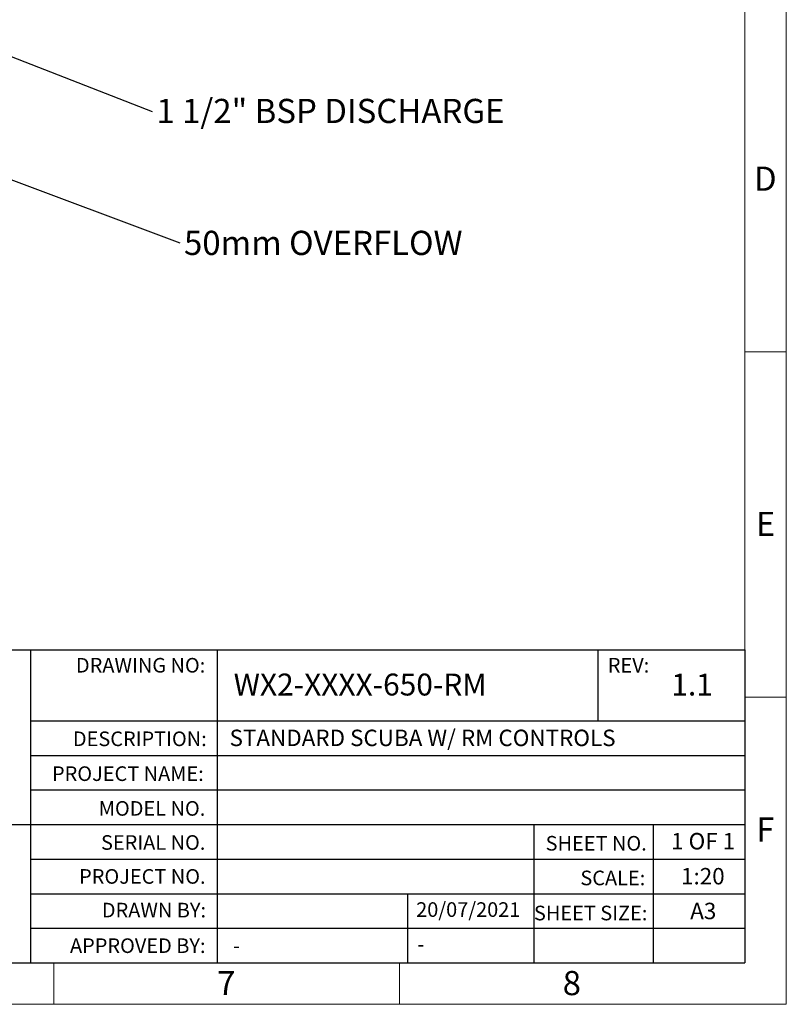
# Model space of a CAD drawing. Units: millimetres. Extents: x 80 to 8320, y 80 to 5860.
# Drawn here: x 6101 to 8320, y 80 to 2932 of the extents above; entities that cross this region are included whole.
import ezdxf

# ---------------------------------------------------------------- set-up
doc = ezdxf.new("R2010")
doc.units = ezdxf.units.MM
doc.header["$LTSCALE"] = 20
for name, color, linetype in [('FORMAT', 7, 'Continuous'), ('SHEET_FORMAT_LINES', 8, 'Continuous'), ('SHEET_FORMAT_TEXT', 7, 'Continuous')]:
    doc.layers.add(name, color=color, linetype=linetype)
doc.styles.add('SLDTEXTSTYLE0', font='TXT', dxfattribs={"width": 0.75})
doc.styles.add('SLDTEXTSTYLE1', font='TXT', dxfattribs={"width": 0.666667})
doc.dimstyles.new('SLDDIMSTYLE2', dxfattribs={"dimtxt": 0.18, "dimasz": 71.12, "dimexe": 0, "dimexo": 0.0625, "dimgap": 0, "dimtad": 0, "dimtih": 1, "dimtoh": 1, "dimdec": 0, "dimrnd": 1e-09, "dimzin": 0, "dimdsep": 46, "dimtxsty": 'Standard', "dimsah": 1, "dimcen": 0.09, "dimadec": 0, "dimazin": 0, "dimtfac": 71.12, "dimtdec": 0, "dimtofl": 0, "dimtmove": 0, "dimatfit": 3, "dimfxl": 0, "dimfrac": 2, "dimtolj": 1, "dimtzin": 0, "dimarcsym": 0})

# ---------------------------------------------------------------- blocks, each defined once
blk = doc.blocks.new('SW_NOTE_0_5')
at = {"layer": 'FORMAT', "color": 0, "insert": (11.7, 34.9), "char_height": 70, "attachment_point": 1, "style": 'SLDTEXTSTYLE0'}
blk.add_mtext('50mm OVERFLOW', dxfattribs=at)
blk = doc.blocks.new('SW_NOTE_0_6')
at = {"layer": 'FORMAT', "color": 0, "insert": (11.9, 36.8), "char_height": 70, "attachment_point": 1, "style": 'SLDTEXTSTYLE0'}
blk.add_mtext('1 1/2" BSP DISCHARGE', dxfattribs=at)

msp = doc.modelspace()

# ---------------------------------------------------------------- linework, layer by layer
at = {"layer": 'FORMAT', "color": 7, "lineweight": 25}
for p, q in [((4447.2, 1106.4), (8200, 1106.4)), ((8200, 1106.4), (8200, 200)), ((4447.2, 200), (8200, 200))]:
    msp.add_line(p, q, dxfattribs=at)
at = {"layer": 'FORMAT', "color": 7, "linetype": 'Continuous', "lineweight": 25}
msp.add_line((6132.8, 1106.4), (6132.8, 200), dxfattribs=at)
at = {"layer": 'FORMAT', "color": 9, "linetype": 'Continuous'}
for p, q in [((6673.9, 200), (6673.9, 1106.4)), ((7223.9, 400), (7223.9, 200))]:
    msp.add_line(p, q, dxfattribs=at)
at = {"layer": 'FORMAT', "color": 9}
msp.add_line((7774.1, 1106.4), (7774.1, 900), dxfattribs=at)
at = {"layer": 'SHEET_FORMAT_LINES', "color": 7, "linetype": 'Continuous', "lineweight": 18}
for p, q in [((8320, 5860), (8320, 80)), ((8200, 5740), (8200, 200)), ((8200, 1970), (8320, 1970)), ((8200, 970), (8320, 970)), ((8200, 200), (200, 200)), ((6200, 200), (6200, 80)), ((7200, 200), (7200, 80)), ((8320, 80), (80, 80))]:
    msp.add_line(p, q, dxfattribs=at)
at = {"layer": 'SHEET_FORMAT_LINES', "color": 7, "linetype": 'Continuous', "lineweight": 25}
msp.add_line((8200, 900), (6132.8, 900), dxfattribs=at)
at = {"layer": 'SHEET_FORMAT_LINES', "color": 9, "linetype": 'Continuous'}
for p, q in [((8200, 800), (6132.8, 800)), ((8200, 700), (6132.8, 700)), ((8200, 600), (4447.2, 600)), ((7590, 200), (7590, 600)), ((7936.1, 200), (7936.1, 598.5)), ((6132.8, 500), (8200, 500)), ((6132.8, 400), (8200, 400)), ((8200, 300), (6132.8, 300))]:
    msp.add_line(p, q, dxfattribs=at)
at = {"layer": 'SHEET_FORMAT_LINES'}
for p, q in [((4447.2, 200), (6132.8, 200)), ((6132.8, 200), (7530.8, 200)), ((7530.8, 200), (7800, 200))]:
    msp.add_line(p, q, dxfattribs=at)

# ---------------------------------------------------------------- block references
at = {"layer": 'FORMAT'}
for name, p in [('SW_NOTE_0_6', (6484.8, 2666)), ('SW_NOTE_0_5', (6565, 2285.7))]:
    msp.add_blockref(name, p, dxfattribs=at)

# ---------------------------------------------------------------- texts
at = {"layer": 'FORMAT', "color": 7, "attachment_point": 1, "style": 'SLDTEXTSTYLE0'}
for s, insert, char_height in [('STANDARD SCUBA W/ RM CONTROLS', (6708.6, 875.6), 47.625), ('-', (6718.7, 271), 42.3), ('-', (7252.1, 275.6), 42.3)]:
    msp.add_mtext(s, dxfattribs=dict(at, insert=insert, char_height=char_height))
at = {"layer": 'SHEET_FORMAT_LINES', "char_height": 70, "attachment_point": 2, "style": 'SLDTEXTSTYLE0'}
for s, insert in [('D', (8259.2, 2506.5)), ('E', (8260.1, 1506.5)), ('F', (8259.3, 621.5)), ('7', (6699.3, 176.5)), ('8', (7699.3, 176.5))]:
    msp.add_mtext(s, dxfattribs=dict(at, insert=insert))
at = {"layer": 'SHEET_FORMAT_TEXT'}
for s, insert, char_height, attachment_point, style in [('DRAWING NO:', (6638.3, 1083.3), 42.333, 3, 'SLDTEXTSTYLE0'), ('REV:', (7803.4, 1083.3), 42.33, 1, 'SLDTEXTSTYLE0'), ('WX2-XXXX-650-RM', (6720.5, 1038), 63.5, 1, 'SLDTEXTSTYLE0'), ('1.1', (8047.2, 1038), 63.5, 2, 'SLDTEXTSTYLE0'), ('DESCRIPTION:', (6642.5, 870.3), 42.333, 3, 'SLDTEXTSTYLE0'), ('PROJECT NAME:', (6633.9, 769.3), 42.333, 3, 'SLDTEXTSTYLE0'), ('MODEL NO.', (6638.4, 668.6), 42.33, 3, 'SLDTEXTSTYLE0'), ('SERIAL NO.', (6638.6, 569.9), 42.33, 3, 'SLDTEXTSTYLE0'), ('1 OF 1', (8079.3, 576.3), 47.62, 2, 'SLDTEXTSTYLE1'), ('SHEET NO.', (7916.1, 567.6), 42.33, 3, 'SLDTEXTSTYLE0'), ('PROJECT NO.', (6639.2, 471.6), 42.333, 3, 'SLDTEXTSTYLE0'), ('SCALE:', (7911.8, 467.2), 42.33, 3, 'SLDTEXTSTYLE0'), ('1:20', (8078.5, 474.9), 47.62, 2, 'SLDTEXTSTYLE0'), ('DRAWN BY:', (6640.5, 374), 42.33, 3, 'SLDTEXTSTYLE0'), ('20/07/2021', (7248.7, 375.6), 42.33, 1, 'SLDTEXTSTYLE0'), ('A3', (8079.7, 374.2), 47.62, 2, 'SLDTEXTSTYLE0'), ('SHEET SIZE:', (7917.9, 365.6), 42.333, 3, 'SLDTEXTSTYLE0'), ('APPROVED BY:', (6639.1, 271), 42.333, 3, 'SLDTEXTSTYLE0')]:
    msp.add_mtext(s, dxfattribs=dict(at, insert=insert, char_height=char_height, attachment_point=attachment_point, style=style))

# ---------------------------------------------------------------- leaders
at = {"layer": 'FORMAT'}
for points in [[(5976.7, 2864.6), (6484.8, 2666)], [(5869.1, 2546.1), (6565, 2285.7)]]:
    msp.add_leader(points, dimstyle='SLDDIMSTYLE2', dxfattribs=at)

doc.saveas('drawing.dxf')
